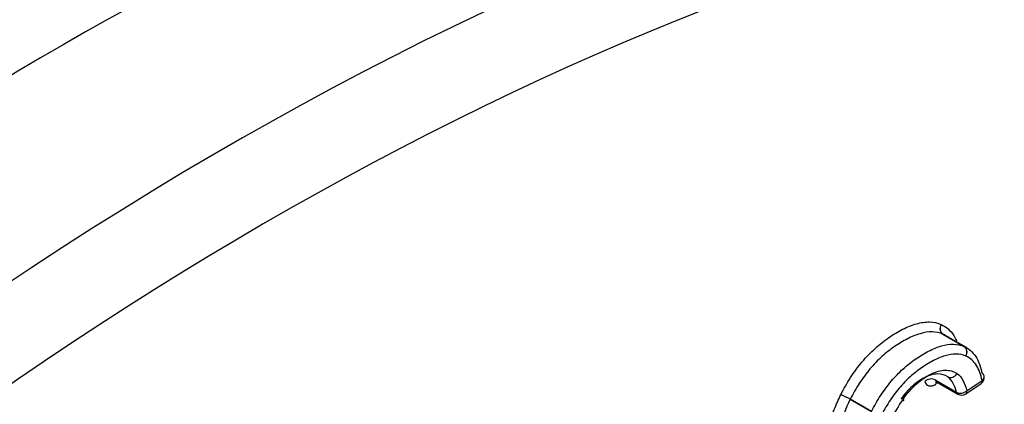
# Model space of a CAD drawing. Units: millimetres. Extents: x 0 to 410, y 0 to 287.
# Drawn here: x 137 to 145, y 97 to 100 of the extents above; entities that cross this region are included whole.
import ezdxf

# ---------------------------------------------------------------- set-up
doc = ezdxf.new("R2010")
doc.units = ezdxf.units.MM
for name, color, linetype in [('13410018.2', 7, 'Continuous'), ('13810016', 7, 'Continuous'), ('Predeterminado', 7, 'Continuous')]:
    doc.layers.add(name, color=color, linetype=linetype)

# ---------------------------------------------------------------- blocks, each defined once
blk = doc.blocks.new('SE1')
at = {"layer": '13410018.2', "color": 7, "linetype": 'Continuous'}
for centre, major_axis, start_param, end_param in [((136.55, 74.0169), (22.5, 38.9711), 0.341871, 1.228925), ((137.2571, 73.6086), (22, 38.1051), 0.313428, 1.257368)]:
    blk.add_ellipse(centre, major_axis=major_axis, ratio=0.57735, start_param=start_param, end_param=end_param, dxfattribs=at)
at = {"layer": '13810016', "color": 7, "linetype": 'Continuous'}
for p, q in [((144.6065, 97.8512), (144.6061, 97.8514)), ((144.798, 97.6686), (144.6212, 97.7707)), ((144.6214, 97.7706), (144.6212, 97.7707)), ((144.6214, 97.7706), (144.7982, 97.6685)), ((144.8181, 97.6584), (144.6413, 97.7605)), ((144.7982, 97.6685), (144.798, 97.6686)), ((144.5577, 97.3903), (144.7345, 97.2883)), ((144.5803, 97.3679), (144.5632, 97.3564)), ((144.569, 97.3744), (144.7458, 97.2723)), ((144.8118, 97.2745), (144.9377, 97.3588)), ((144.8213, 97.3009), (144.9471, 97.3853)), ((143.8511, 97.2293), (143.851, 97.2292)), ((144.0278, 97.1271), (143.851, 97.2292)), ((143.8511, 97.2293), (144.0278, 97.1273))]:
    blk.add_line(p, q, dxfattribs=at)
for centre, radius, start, end in [((144.9029, 97.4108), 0.0625, 303.81988, 11.37744), ((144.7771, 97.3264), 0.0625, 240, 303.81988), ((145.3045, 96.5322), 1.2317, 145.4482, 164.46615)]:
    blk.add_arc(centre, radius, start, end, dxfattribs=at)
for centre, major_axis, ratio, start_param, end_param in [((137.2571, 73.6086), (16.25, 28.1458), 0.57735, 0, 3.141593), ((138.6713, 72.7921), (16.25, 28.1458), 0.57735, 0.145497, 2.988008), ((139.0249, 72.588), (-16, -27.7128), 0.57735, 2.510408, 6.338856), ((144.6503, 97.8259), (0.0248, 0.0574), 0.814672, 1.476578, 3.047375), ((144.6507, 97.8257), (0.0254, 0.0571), 0.814998, 1.485361, 3.056157), ((144.7689, 97.6134), (0.0248, 0.0574), 0.814672, 4.618171, 6.188967), ((144.7689, 97.6134), (0.0254, 0.0571), 0.814998, 4.626953, 6.19775), ((144.6947, 97.469), (0.0338, 0.0526), 0.816182, 3.180841, 4.751634), ((144.9029, 97.4108), (-0.0613, -0.0123), 0.682898, 3.141593, 3.801034), ((144.9029, 97.4108), (-0.0613, -0.0123), 0.682898, 2.230238, 3.141593), ((144.5151, 97.3521), (0.0602, 0.0167), 0.710252, 0.609104, 2.1799), ((144.5561, 97.454), (0.0625, 0.1083), 0.57735, 2.62575, 4.007008), ((144.6003, 97.4285), (0.0313, 0.0541), 0.57735, 2.62575, 3.141593), ((144.6074, 97.3309), (0.0348, -0.0519), 0.529354, 3.42664, 3.890059), ((144.9029, 97.4108), (-0.0348, 0.0519), 0.529354, 3.141593, 3.890059), ((143.8168, 97.2417), (-0.0559, 0.028), 0.082479, 4.09449, 5.665286), ((143.8168, 97.2417), (-0.0559, 0.028), 0.084185, 4.094388, 5.665184), ((144.7771, 97.3264), (-0.0602, -0.0167), 0.710252, 0.609104, 2.1799), ((144.7771, 97.3264), (0.0313, 0.0541), 0.57735, 2.62575, 3.141593), ((144.7771, 97.3264), (-0.0348, 0.0519), 0.529354, 3.141593, 3.890059), ((144.2459, 97.2563), (-0.0511, 0.036), 0.125501, 2.543434, 3.762719)]:
    blk.add_ellipse(centre, major_axis=major_axis, ratio=ratio, start_param=start_param, end_param=end_param, dxfattribs=at)
for points, knots in [([(143.7726, 97.2672), (143.7972, 97.3164), (143.8241, 97.3639), (143.8832, 97.4551), (143.9159, 97.4994), (143.9844, 97.5805), (144.0201, 97.6175), (144.0946, 97.685), (144.1332, 97.7153), (144.2099, 97.7679), (144.2484, 97.7909), (144.3255, 97.83), (144.3644, 97.846), (144.4391, 97.8671), (144.4755, 97.8725), (144.5447, 97.871), (144.5767, 97.8641), (144.6061, 97.8514)], [0, 0, 0, 0, 0.125, 0.125, 0.25, 0.25, 0.375, 0.375, 0.5, 0.5, 0.625, 0.625, 0.75, 0.75, 0.875, 0.875, 1, 1, 1, 1]), ([(144.6065, 97.8512), (144.6492, 97.8322), (144.6841, 97.8017), (144.7206, 97.7456), (144.7288, 97.7304), (144.736, 97.7142)], [0, 0, 0, 0, 0.5, 0.5, 0.6687307, 0.6687307, 0.6687307, 0.6687307]), ([(144.6212, 97.7707), (144.594, 97.7824), (144.5641, 97.7887), (144.5002, 97.7897), (144.4668, 97.7845), (144.3972, 97.7643), (144.3614, 97.7493), (144.2905, 97.713), (144.2549, 97.6918), (144.1838, 97.6428), (144.1482, 97.6149), (144.0799, 97.553), (144.0466, 97.5187), (143.9829, 97.4432), (143.9534, 97.4032), (143.8989, 97.3191), (143.8738, 97.2747), (143.8511, 97.2293)], [0, 0, 0, 0, 0.125, 0.125, 0.25, 0.25, 0.375, 0.375, 0.5, 0.5, 0.625, 0.625, 0.75, 0.75, 0.875, 0.875, 1, 1, 1, 1]), ([(144.0278, 97.1273), (144.0505, 97.1726), (144.0757, 97.217), (144.1306, 97.3018), (144.1601, 97.3416), (144.223, 97.4163), (144.2568, 97.4511), (144.3253, 97.5131), (144.3604, 97.5406), (144.4319, 97.5898), (144.4676, 97.6111), (144.5386, 97.6475), (144.5743, 97.6624), (144.6438, 97.6825), (144.6772, 97.6876), (144.7408, 97.6867), (144.7708, 97.6804), (144.798, 97.6686)], [0, 0, 0, 0, 0.125, 0.125, 0.25, 0.25, 0.375, 0.375, 0.5, 0.5, 0.625, 0.625, 0.75, 0.75, 0.875, 0.875, 1, 1, 1, 1]), ([(144.7982, 97.6685), (144.8372, 97.6512), (144.8698, 97.6223), (144.9187, 97.5462), (144.9356, 97.4988), (144.9462, 97.4462)], [0, 0, 0, 0, 0.5, 0.5, 1, 1, 1, 1]), ([(144.8131, 97.5879), (144.7882, 97.5987), (144.7612, 97.6043), (144.703, 97.6049), (144.6716, 97.5999), (144.608, 97.581), (144.5753, 97.5671), (144.5097, 97.5333), (144.4771, 97.5137), (144.4123, 97.4692), (144.3801, 97.4441), (144.3164, 97.3866), (144.286, 97.3552), (144.2281, 97.2868), (144.2004, 97.2493), (144.1501, 97.1715), (144.1272, 97.1311), (144.1063, 97.0894)], [0, 0, 0, 0, 0.125, 0.125, 0.25, 0.25, 0.375, 0.375, 0.5, 0.5, 0.625, 0.625, 0.75, 0.75, 0.875, 0.875, 1, 1, 1, 1]), ([(144.9471, 97.3853), (144.9375, 97.4332), (144.9226, 97.4759), (144.8778, 97.5462), (144.8486, 97.5721), (144.8131, 97.5879)], [0, 0, 0, 0, 0.5, 0.5, 1, 1, 1, 1]), ([(144.6626, 97.4154), (144.638, 97.4311), (144.6091, 97.44), (144.5609, 97.4393), (144.5442, 97.4368), (144.5097, 97.4273), (144.4918, 97.4202), (144.4385, 97.3939), (144.4021, 97.3695), (144.3338, 97.3088), (144.301, 97.2715), (144.272, 97.2302)], [0, 0, 0, 0, 0.25, 0.25, 0.375, 0.375, 0.5, 0.5, 0.75, 0.75, 1, 1, 1, 1]), ([(144.2901, 97.2308), (144.3235, 97.2783), (144.3605, 97.3205), (144.4202, 97.3737), (144.4404, 97.3893), (144.4812, 97.417), (144.5019, 97.4292), (144.5429, 97.4492), (144.563, 97.457), (144.6025, 97.4678), (144.622, 97.4708), (144.6774, 97.4717), (144.7104, 97.4617), (144.7389, 97.4435)], [0, 0, 0, 0, 0.25, 0.25, 0.375, 0.375, 0.5, 0.5, 0.625, 0.625, 0.75, 0.75, 1, 1, 1, 1]), ([(144.7345, 97.2883), (144.7271, 97.3146), (144.7184, 97.3395), (144.6954, 97.3839), (144.6816, 97.4032), (144.6626, 97.4154)], [0, 0, 0, 0, 0.5, 0.5, 1, 1, 1, 1]), ([(144.7389, 97.4435), (144.7605, 97.4296), (144.7764, 97.4085), (144.8028, 97.3591), (144.813, 97.3308), (144.8213, 97.3009)], [0, 0, 0, 0, 0.5, 0.5, 1, 1, 1, 1]), ([(143.7552, 95.6063), (143.7138, 95.6384), (143.6831, 95.6833), (143.647, 95.7625), (143.6367, 95.7911), (143.6191, 95.8509), (143.6119, 95.882), (143.5937, 95.9778), (143.5863, 96.0452), (143.5778, 96.1847), (143.5766, 96.2569), (143.5797, 96.4757), (143.59, 96.6254), (143.6321, 96.8624), (143.6507, 96.9432), (143.6881, 97.0644), (143.7022, 97.1049), (143.7344, 97.1863), (143.7525, 97.2271), (143.7726, 97.2672)], [0, 0, 0, 0, 0.125, 0.125, 0.1875, 0.1875, 0.25, 0.25, 0.375, 0.375, 0.5, 0.5, 0.75, 0.75, 0.875, 0.875, 0.9375, 0.9375, 1, 1, 1, 1]), ([(143.851, 97.2292), (143.8125, 97.1524), (143.7823, 97.0733), (143.7351, 96.9184), (143.7176, 96.8416), (143.6911, 96.6899), (143.6822, 96.6162), (143.6702, 96.4716), (143.6671, 96.4009), (143.664, 96.1916), (143.6694, 96.0546), (143.7031, 95.8697), (143.7189, 95.8108), (143.7527, 95.734), (143.7656, 95.7102), (143.7959, 95.6676), (143.8133, 95.6487), (143.833, 95.6334)], [0, 0, 0, 0, 0.125, 0.125, 0.25, 0.25, 0.375, 0.375, 0.5, 0.5, 0.75, 0.75, 0.875, 0.875, 0.9375, 0.9375, 1, 1, 1, 1])]:
    blk.add_open_spline(points, degree=3, knots=knots, dxfattribs=at)
blk.add_open_spline([(144.6527, 97.7533), (144.6428, 97.76), (144.6324, 97.7657), (144.6214, 97.7706)], degree=3, dxfattribs=at)

msp = doc.modelspace()

# ---------------------------------------------------------------- block references
at = {"layer": 'Predeterminado'}
msp.add_blockref('SE1', (0, 0), dxfattribs=at)

doc.saveas('drawing.dxf')
